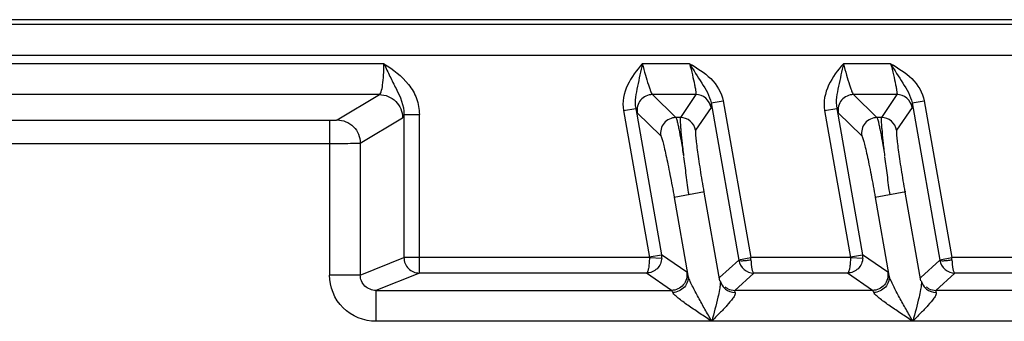
# Model space of a CAD drawing. Units: millimetres. Extents: x -1612 to 4641, y -4874 to 9.
# Drawn here: x 1944 to 2008, y -4359 to -4340 of the extents above; entities that cross this region are included whole.
import ezdxf

# ---------------------------------------------------------------- set-up
doc = ezdxf.new("R2010")
doc.units = ezdxf.units.MM
doc.header["$LTSCALE"] = 65.395
doc.layers.add('07_ALL_FEATURES', color=7, linetype='CONTINUOUS')

msp = doc.modelspace()

# ---------------------------------------------------------------- linework, layer by layer
at = {"layer": '07_ALL_FEATURES', "color": 7, "linetype": 'Continuous'}
for p, q in [((2246.74, -4339.813), (1850.74, -4339.813)), ((1850.74, -4340.105), (2246.74, -4340.105)), ((1850.74, -4342.102), (2246.74, -4342.102)), ((1967.866, -4342.658), (1850.74, -4342.658)), ((1987.629, -4342.658), (1984.573, -4342.658)), ((2000.629, -4342.658), (1997.573, -4342.658)), ((1967.576, -4344.655), (1850.74, -4344.655)), ((1964.844, -4346.291), (1967.576, -4344.655)), ((1988.031, -4344.655), (1985.227, -4344.655)), ((1985.227, -4344.655), (1986.747, -4346.142)), ((1988.031, -4344.655), (1987.035, -4346.142)), ((1989.015, -4345.198), (1989.802, -4345.059)), ((1989.802, -4345.059), (1991.589, -4355.197)), ((2001.031, -4344.655), (1998.227, -4344.655)), ((1998.227, -4344.655), (1999.747, -4346.142)), ((2001.031, -4344.655), (2000.035, -4346.142)), ((2002.015, -4345.198), (2002.802, -4345.059)), ((2002.802, -4345.059), (2004.589, -4355.197)), ((1983.357, -4345.684), (1984.144, -4345.545)), ((1983.357, -4345.684), (1985.034, -4355.197)), ((1984.144, -4345.545), (1985.814, -4355.017)), ((1989.015, -4345.48), (1988.019, -4346.967)), ((1989.015, -4345.198), (1990.807, -4355.364)), ((1996.357, -4345.684), (1997.144, -4345.545)), ((1996.357, -4345.684), (1998.034, -4355.197)), ((1997.144, -4345.545), (1998.814, -4355.017)), ((2002.015, -4345.48), (2001.019, -4346.967)), ((2002.015, -4345.198), (2003.807, -4355.364)), ((1889.767, -4346.315), (1964.346, -4346.315)), ((1964.346, -4346.315), (1964.346, -4356.324)), ((1966.338, -4347.789), (1969.07, -4346.153)), ((1969.16, -4345.939), (1970.157, -4345.939)), ((1969.16, -4345.939), (1969.16, -4355.197)), ((1970.157, -4356.197), (1970.157, -4345.939)), ((1984.243, -4345.827), (1985.763, -4347.314)), ((1987.035, -4346.142), (1986.747, -4346.142)), ((1997.243, -4345.827), (1998.763, -4347.314)), ((2000.035, -4346.142), (1999.747, -4346.142)), ((1889.767, -4347.813), (1964.346, -4347.813)), ((1966.338, -4347.789), (1966.338, -4356.324)), ((1988.602, -4350.953), (1986.635, -4351.308)), ((1986.635, -4351.308), (1987.524, -4356.347)), ((1988.556, -4350.961), (1989.567, -4356.698)), ((2001.602, -4350.953), (1999.635, -4351.308)), ((1999.635, -4351.308), (2000.524, -4356.347)), ((2001.556, -4350.961), (2002.567, -4356.698)), ((1966.338, -4356.324), (1969.16, -4355.197)), ((1985.034, -4355.197), (1969.16, -4355.197)), ((1985.027, -4355.156), (1985.814, -4355.017)), ((1985.03, -4355.197), (1985.828, -4355.224)), ((1987.445, -4356.145), (1985.814, -4355.017)), ((1990.802, -4355.336), (1991.589, -4355.197)), ((1998.034, -4355.197), (1991.589, -4355.197)), ((1998.027, -4355.156), (1998.814, -4355.017)), ((1998.03, -4355.197), (1998.828, -4355.224)), ((2000.445, -4356.145), (1998.814, -4355.017)), ((2003.802, -4355.336), (2004.589, -4355.197)), ((2011.034, -4355.197), (2004.589, -4355.197)), ((1990.807, -4355.364), (1989.574, -4356.492)), ((2003.807, -4355.364), (2002.574, -4356.492)), ((1966.338, -4356.324), (1964.346, -4356.324)), ((1970.157, -4356.197), (1967.348, -4357.318)), ((1984.84, -4356.197), (1970.157, -4356.197)), ((1986.461, -4357.318), (1984.84, -4356.197)), ((1991.784, -4356.197), (1990.558, -4357.318)), ((1997.84, -4356.197), (1991.784, -4356.197)), ((1999.461, -4357.318), (1997.84, -4356.197)), ((2004.784, -4356.197), (2003.558, -4357.318)), ((2010.84, -4356.197), (2004.784, -4356.197)), ((1967.348, -4357.318), (1986.461, -4357.318)), ((1967.348, -4357.318), (1967.348, -4359.316)), ((1999.461, -4357.318), (1990.558, -4357.318)), ((2012.461, -4357.318), (2003.558, -4357.318)), ((2067.062, -4359.316), (1967.348, -4359.316))]:
    msp.add_line(p, q, dxfattribs=at)
for centre, radius, start, end in [((1984.826, -4355.189), 1.002, 358.03635, 9.89722), ((1945.351, -4356.853), 46.268, 1.87847, 2.05063), ((1997.826, -4355.189), 1.002, 358.03635, 9.89722), ((1958.351, -4356.853), 46.268, 1.87847, 2.05063), ((1990.558, -4356.319), 0.998, 229.99015, 243.33632), ((2003.558, -4356.319), 0.998, 229.99015, 243.33632)]:
    msp.add_arc(centre, radius, start, end, dxfattribs=at)
for points, knots in [([(1967.576, -4344.655), (1967.601, -4344.646), (1967.648, -4344.584), (1967.726, -4344.381), (1967.798, -4343.973), (1967.853, -4343.368), (1967.866, -4342.906), (1967.866, -4342.658)], [0, 0, 0, 0, 0.038803, 0.105254, 0.324074, 0.636346, 1, 1, 1, 1]), ([(1967.866, -4342.658), (1967.996, -4342.933), (1968.247, -4343.477), (1968.784, -4344.515), (1969.17, -4345.357), (1969.16, -4345.939)], [0, 0, 0, 0, 0.257865, 0.506388, 1, 1, 1, 1]), ([(1967.866, -4342.658), (1968.453, -4343.028), (1969.322, -4343.664), (1970.025, -4344.89), (1970.157, -4345.591), (1970.157, -4345.939)], [0, 0, 0, 0, 0.499466, 0.749775, 1, 1, 1, 1]), ([(1984.573, -4342.658), (1984.215, -4343.089), (1983.51, -4343.962), (1983.261, -4345.139), (1983.357, -4345.684)], [0, 0, 0, 0, 0.503166, 1, 1, 1, 1]), ([(1984.573, -4342.657), (1984.471, -4343.144), (1984.268, -4344.085), (1984.055, -4345.076), (1984.144, -4345.545)], [0, 0, 0, 0, 0.510153, 1, 1, 1, 1]), ([(1984.573, -4342.658), (1984.638, -4342.903), (1984.764, -4343.36), (1984.927, -4343.9), (1985.048, -4344.257), (1985.118, -4344.451), (1985.175, -4344.574), (1985.207, -4344.642), (1985.227, -4344.655)], [0, 0, 0, 0, 0.361387, 0.675631, 0.801377, 0.899707, 0.966686, 1, 1, 1, 1]), ([(1987.629, -4342.658), (1987.89, -4343.076), (1988.394, -4343.885), (1988.938, -4344.731), (1989.015, -4345.198)], [0, 0, 0, 0, 0.51024, 1, 1, 1, 1]), ([(1987.629, -4342.658), (1987.693, -4342.9), (1987.807, -4343.353), (1987.931, -4343.894), (1987.999, -4344.254), (1988.032, -4344.45), (1988.039, -4344.569), (1988.045, -4344.641), (1988.031, -4344.655)], [0, 0, 0, 0, 0.367936, 0.686562, 0.812317, 0.908653, 0.971709, 1, 1, 1, 1]), ([(1987.629, -4342.658), (1988.11, -4342.939), (1989.069, -4343.505), (1989.706, -4344.518), (1989.802, -4345.059)], [0, 0, 0, 0, 0.503387, 1, 1, 1, 1]), ([(1997.573, -4342.658), (1997.215, -4343.089), (1996.51, -4343.962), (1996.261, -4345.139), (1996.357, -4345.684)], [0, 0, 0, 0, 0.503166, 1, 1, 1, 1]), ([(1997.573, -4342.657), (1997.471, -4343.144), (1997.268, -4344.085), (1997.055, -4345.076), (1997.144, -4345.545)], [0, 0, 0, 0, 0.510153, 1, 1, 1, 1]), ([(1997.573, -4342.658), (1997.638, -4342.903), (1997.764, -4343.36), (1997.927, -4343.9), (1998.048, -4344.257), (1998.118, -4344.451), (1998.175, -4344.574), (1998.207, -4344.642), (1998.227, -4344.655)], [0, 0, 0, 0, 0.361387, 0.675631, 0.801377, 0.899707, 0.966686, 1, 1, 1, 1]), ([(2000.629, -4342.658), (2000.89, -4343.076), (2001.394, -4343.885), (2001.938, -4344.731), (2002.015, -4345.198)], [0, 0, 0, 0, 0.51024, 1, 1, 1, 1]), ([(2000.629, -4342.658), (2000.693, -4342.9), (2000.807, -4343.353), (2000.931, -4343.894), (2000.999, -4344.254), (2001.032, -4344.45), (2001.039, -4344.569), (2001.045, -4344.641), (2001.031, -4344.655)], [0, 0, 0, 0, 0.367936, 0.686562, 0.812317, 0.908653, 0.971709, 1, 1, 1, 1]), ([(2000.629, -4342.658), (2001.11, -4342.939), (2002.069, -4343.505), (2002.706, -4344.518), (2002.802, -4345.059)], [0, 0, 0, 0, 0.503387, 1, 1, 1, 1]), ([(1967.576, -4344.655), (1967.957, -4344.657), (1968.749, -4344.979), (1969.068, -4345.771), (1969.07, -4346.153)], [0, 0, 0, 0, 0.499571, 1, 1, 1, 1]), ([(1985.227, -4344.655), (1984.946, -4344.656), (1984.355, -4344.922), (1984.195, -4345.55), (1984.243, -4345.827)], [0, 0, 0, 0, 0.500081, 1, 1, 1, 1]), ([(1989.015, -4345.48), (1988.975, -4345.256), (1988.728, -4344.822), (1988.259, -4344.655), (1988.031, -4344.655)], [0, 0, 0, 0, 0.499932, 1, 1, 1, 1]), ([(1998.227, -4344.655), (1997.946, -4344.656), (1997.355, -4344.922), (1997.195, -4345.55), (1997.243, -4345.827)], [0, 0, 0, 0, 0.500081, 1, 1, 1, 1]), ([(2002.015, -4345.48), (2001.975, -4345.256), (2001.728, -4344.822), (2001.259, -4344.655), (2001.031, -4344.655)], [0, 0, 0, 0, 0.499932, 1, 1, 1, 1]), ([(1984.144, -4345.545), (1984.162, -4345.611), (1984.193, -4345.702), (1984.22, -4345.805), (1984.243, -4345.827)], [0, 0, 0, 0, 0.680589, 1, 1, 1, 1]), ([(1989.015, -4345.198), (1989.02, -4345.263), (1989.019, -4345.353), (1989.031, -4345.456), (1989.015, -4345.48)], [0, 0, 0, 0, 0.69207, 1, 1, 1, 1]), ([(1997.144, -4345.545), (1997.162, -4345.611), (1997.193, -4345.702), (1997.22, -4345.805), (1997.243, -4345.827)], [0, 0, 0, 0, 0.680589, 1, 1, 1, 1]), ([(2002.015, -4345.198), (2002.02, -4345.263), (2002.019, -4345.353), (2002.031, -4345.456), (2002.015, -4345.48)], [0, 0, 0, 0, 0.69207, 1, 1, 1, 1]), ([(1964.346, -4346.315), (1964.458, -4346.315), (1964.61, -4346.317), (1964.772, -4346.3), (1964.829, -4346.3), (1964.844, -4346.291)], [0, 0, 0, 0, 0.676709, 0.898787, 1, 1, 1, 1]), ([(1964.844, -4346.291), (1965.225, -4346.293), (1966.017, -4346.615), (1966.336, -4347.408), (1966.338, -4347.789)], [0, 0, 0, 0, 0.499571, 1, 1, 1, 1]), ([(1969.07, -4346.153), (1969.093, -4346.139), (1969.128, -4346.061), (1969.149, -4345.989), (1969.16, -4345.939)], [0, 0, 0, 0, 0.348382, 1, 1, 1, 1]), ([(1986.747, -4346.142), (1986.466, -4346.142), (1985.875, -4346.409), (1985.715, -4347.037), (1985.763, -4347.314)], [0, 0, 0, 0, 0.500082, 1, 1, 1, 1]), ([(1986.747, -4346.142), (1986.763, -4346.162), (1986.787, -4346.238), (1986.829, -4346.384), (1986.879, -4346.606), (1986.968, -4347.034), (1987.092, -4347.719), (1987.19, -4348.306), (1987.243, -4348.634)], [0, 0, 0, 0, 0.030816, 0.091298, 0.180873, 0.298075, 0.607509, 1, 1, 1, 1]), ([(1987.035, -4346.142), (1987.024, -4346.163), (1987.023, -4346.24), (1987.021, -4346.384), (1987.035, -4346.606), (1987.066, -4347.035), (1987.136, -4347.72), (1987.203, -4348.306), (1987.243, -4348.634)], [0, 0, 0, 0, 0.028838, 0.087716, 0.176278, 0.293101, 0.603784, 1, 1, 1, 1]), ([(1988.019, -4346.967), (1987.979, -4346.743), (1987.733, -4346.309), (1987.263, -4346.142), (1987.035, -4346.142)], [0, 0, 0, 0, 0.499931, 1, 1, 1, 1]), ([(1999.747, -4346.142), (1999.466, -4346.142), (1998.875, -4346.409), (1998.715, -4347.037), (1998.763, -4347.314)], [0, 0, 0, 0, 0.500082, 1, 1, 1, 1]), ([(1999.747, -4346.142), (1999.763, -4346.162), (1999.787, -4346.238), (1999.829, -4346.384), (1999.879, -4346.606), (1999.968, -4347.034), (2000.092, -4347.719), (2000.19, -4348.306), (2000.243, -4348.634)], [0, 0, 0, 0, 0.030816, 0.091298, 0.180873, 0.298075, 0.607509, 1, 1, 1, 1]), ([(2000.035, -4346.142), (2000.024, -4346.163), (2000.023, -4346.24), (2000.021, -4346.384), (2000.035, -4346.606), (2000.066, -4347.035), (2000.136, -4347.72), (2000.203, -4348.306), (2000.243, -4348.634)], [0, 0, 0, 0, 0.028838, 0.087716, 0.176278, 0.293101, 0.603784, 1, 1, 1, 1]), ([(2001.019, -4346.967), (2000.979, -4346.743), (2000.733, -4346.309), (2000.263, -4346.142), (2000.035, -4346.142)], [0, 0, 0, 0, 0.499931, 1, 1, 1, 1]), ([(1988.019, -4346.967), (1987.998, -4346.998), (1988.012, -4347.132), (1988.015, -4347.374), (1988.062, -4347.758), (1988.123, -4348.251), (1988.208, -4348.843), (1988.349, -4349.757), (1988.469, -4350.471), (1988.556, -4350.961)], [0, 0, 0, 0, 0.028068, 0.090986, 0.186844, 0.31202, 0.461711, 0.63031, 1, 1, 1, 1]), ([(2001.019, -4346.967), (2000.998, -4346.998), (2001.012, -4347.132), (2001.015, -4347.374), (2001.062, -4347.758), (2001.123, -4348.251), (2001.208, -4348.843), (2001.349, -4349.757), (2001.469, -4350.471), (2001.556, -4350.961)], [0, 0, 0, 0, 0.028068, 0.090986, 0.186844, 0.31202, 0.461711, 0.63031, 1, 1, 1, 1]), ([(1985.763, -4347.314), (1985.793, -4347.343), (1985.829, -4347.476), (1985.909, -4347.72), (1985.999, -4348.104), (1986.112, -4348.596), (1986.235, -4349.187), (1986.417, -4350.1), (1986.549, -4350.816), (1986.635, -4351.308)], [0, 0, 0, 0, 0.030542, 0.095381, 0.192275, 0.317525, 0.466453, 0.633709, 1, 1, 1, 1]), ([(1998.763, -4347.314), (1998.793, -4347.343), (1998.829, -4347.476), (1998.909, -4347.72), (1998.999, -4348.104), (1999.112, -4348.596), (1999.235, -4349.187), (1999.417, -4350.1), (1999.549, -4350.816), (1999.635, -4351.308)], [0, 0, 0, 0, 0.030542, 0.095381, 0.192275, 0.317525, 0.466453, 0.633709, 1, 1, 1, 1]), ([(1964.346, -4347.813), (1964.796, -4347.813), (1965.394, -4347.816), (1966.057, -4347.797), (1966.272, -4347.799), (1966.338, -4347.789)], [0, 0, 0, 0, 0.677892, 0.900087, 1, 1, 1, 1]), ([(1987.596, -4351.139), (1987.522, -4350.717), (1987.429, -4349.894), (1987.306, -4349.075), (1987.25, -4348.678)], [0, 0, 0, 0, 0.516633, 1, 1, 1, 1]), ([(2000.596, -4351.139), (2000.522, -4350.717), (2000.429, -4349.894), (2000.306, -4349.075), (2000.25, -4348.678)], [0, 0, 0, 0, 0.516633, 1, 1, 1, 1]), ([(1969.16, -4355.197), (1969.161, -4355.452), (1969.374, -4355.981), (1969.903, -4356.196), (1970.157, -4356.197)], [0, 0, 0, 0, 0.50064, 1, 1, 1, 1]), ([(1985.03, -4355.197), (1985.029, -4355.323), (1985.02, -4355.555), (1984.981, -4355.869), (1984.935, -4356.068), (1984.875, -4356.191), (1984.838, -4356.197)], [0, 0, 0, 0, 0.363844, 0.675136, 0.892595, 1, 1, 1, 1]), ([(1985.828, -4355.224), (1985.82, -4355.475), (1985.601, -4355.985), (1985.087, -4356.194), (1984.84, -4356.197)], [0, 0, 0, 0, 0.504262, 1, 1, 1, 1]), ([(1990.807, -4355.364), (1990.819, -4355.388), (1990.923, -4355.396), (1991.076, -4355.401), (1991.321, -4355.378), (1991.498, -4355.354), (1991.594, -4355.338)], [0, 0, 0, 0, 0.100155, 0.318621, 0.633093, 1, 1, 1, 1]), ([(1991.594, -4355.338), (1991.601, -4355.541), (1991.626, -4355.817), (1991.696, -4356.092), (1991.753, -4356.191), (1991.785, -4356.197)], [0, 0, 0, 0, 0.678702, 0.891802, 1, 1, 1, 1]), ([(1998.03, -4355.197), (1998.029, -4355.323), (1998.02, -4355.555), (1997.981, -4355.869), (1997.935, -4356.068), (1997.875, -4356.191), (1997.838, -4356.197)], [0, 0, 0, 0, 0.363844, 0.675136, 0.892595, 1, 1, 1, 1]), ([(1998.828, -4355.224), (1998.82, -4355.475), (1998.601, -4355.985), (1998.087, -4356.194), (1997.84, -4356.197)], [0, 0, 0, 0, 0.504262, 1, 1, 1, 1]), ([(2003.807, -4355.364), (2003.819, -4355.388), (2003.923, -4355.396), (2004.076, -4355.401), (2004.321, -4355.378), (2004.498, -4355.354), (2004.594, -4355.338)], [0, 0, 0, 0, 0.100155, 0.318621, 0.633093, 1, 1, 1, 1]), ([(2004.594, -4355.338), (2004.601, -4355.541), (2004.626, -4355.817), (2004.696, -4356.092), (2004.753, -4356.191), (2004.785, -4356.197)], [0, 0, 0, 0, 0.678702, 0.891802, 1, 1, 1, 1]), ([(1990.807, -4355.364), (1990.847, -4355.59), (1991.091, -4356.024), (1991.558, -4356.195), (1991.784, -4356.197)], [0, 0, 0, 0, 0.503788, 1, 1, 1, 1]), ([(2003.807, -4355.364), (2003.847, -4355.59), (2004.091, -4356.024), (2004.558, -4356.195), (2004.784, -4356.197)], [0, 0, 0, 0, 0.503788, 1, 1, 1, 1]), ([(1967.348, -4359.316), (1966.583, -4359.316), (1964.988, -4358.682), (1964.346, -4357.088), (1964.346, -4356.324)], [0, 0, 0, 0, 0.500081, 1, 1, 1, 1]), ([(1967.348, -4357.318), (1967.093, -4357.319), (1966.556, -4357.117), (1966.336, -4356.581), (1966.338, -4356.324)], [0, 0, 0, 0, 0.498431, 1, 1, 1, 1]), ([(1987.445, -4356.145), (1987.493, -4356.422), (1987.333, -4357.051), (1986.742, -4357.317), (1986.461, -4357.318)], [0, 0, 0, 0, 0.500067, 1, 1, 1, 1]), ([(1987.524, -4356.347), (1987.565, -4356.607), (1987.375, -4357.2), (1986.817, -4357.442), (1986.54, -4357.452)], [0, 0, 0, 0, 0.48691, 1, 1, 1, 1]), ([(1987.524, -4356.347), (1987.51, -4356.299), (1987.485, -4356.235), (1987.463, -4356.158), (1987.445, -4356.145)], [0, 0, 0, 0, 0.687089, 1, 1, 1, 1]), ([(1989.062, -4359.316), (1988.916, -4359.058), (1988.626, -4358.544), (1988.203, -4357.78), (1987.868, -4357.156), (1987.643, -4356.682), (1987.549, -4356.456), (1987.524, -4356.347)], [0, 0, 0, 0, 0.26595, 0.528825, 0.782374, 0.899949, 1, 1, 1, 1]), ([(2000.445, -4356.145), (2000.493, -4356.422), (2000.333, -4357.051), (1999.742, -4357.317), (1999.461, -4357.318)], [0, 0, 0, 0, 0.500067, 1, 1, 1, 1]), ([(2000.524, -4356.347), (2000.565, -4356.607), (2000.375, -4357.2), (1999.817, -4357.442), (1999.54, -4357.452)], [0, 0, 0, 0, 0.48691, 1, 1, 1, 1]), ([(2000.524, -4356.347), (2000.51, -4356.299), (2000.485, -4356.235), (2000.463, -4356.158), (2000.445, -4356.145)], [0, 0, 0, 0, 0.687089, 1, 1, 1, 1]), ([(2002.062, -4359.316), (2001.916, -4359.058), (2001.626, -4358.544), (2001.203, -4357.78), (2000.868, -4357.155), (2000.643, -4356.682), (2000.549, -4356.456), (2000.524, -4356.347)], [0, 0, 0, 0, 0.26601, 0.528935, 0.782515, 0.90007, 1, 1, 1, 1]), ([(1989.613, -4356.689), (1989.617, -4356.719), (1989.624, -4356.853), (1989.61, -4356.988), (1989.595, -4357.092)], [0, 0, 0, 0, 0.220442, 1, 1, 1, 1]), ([(2002.613, -4356.689), (2002.617, -4356.719), (2002.624, -4356.853), (2002.61, -4356.988), (2002.595, -4357.092)], [0, 0, 0, 0, 0.220442, 1, 1, 1, 1]), ([(1986.54, -4357.452), (1986.526, -4357.42), (1986.503, -4357.376), (1986.476, -4357.325), (1986.461, -4357.318)], [0, 0, 0, 0, 0.671261, 1, 1, 1, 1]), ([(1989.062, -4359.316), (1988.816, -4359.153), (1988.329, -4358.83), (1987.73, -4358.426), (1987.275, -4358.104), (1986.966, -4357.876), (1986.719, -4357.668), (1986.572, -4357.527), (1986.54, -4357.452)], [0, 0, 0, 0, 0.281642, 0.557016, 0.688958, 0.813082, 0.922191, 1, 1, 1, 1]), ([(1989.567, -4357.269), (1989.537, -4357.433), (1989.389, -4358.12), (1989.201, -4358.798), (1989.062, -4359.316)], [0, 0, 0, 0, 0.236348, 1, 1, 1, 1]), ([(1990.574, -4357.452), (1990.579, -4357.506), (1990.565, -4357.645), (1990.357, -4357.921), (1990.032, -4358.315), (1989.561, -4358.805), (1989.231, -4359.144), (1989.062, -4359.316)], [0, 0, 0, 0, 0.066993, 0.164969, 0.416465, 0.702199, 1, 1, 1, 1]), ([(1990.558, -4357.318), (1990.554, -4357.32), (1990.548, -4357.342), (1990.535, -4357.388), (1990.57, -4357.425), (1990.574, -4357.452)], [0, 0, 0, 0, 0.104062, 0.428246, 1, 1, 1, 1]), ([(1999.54, -4357.452), (1999.526, -4357.42), (1999.503, -4357.376), (1999.476, -4357.325), (1999.461, -4357.318)], [0, 0, 0, 0, 0.671261, 1, 1, 1, 1]), ([(2002.062, -4359.316), (2001.816, -4359.153), (2001.329, -4358.83), (2000.729, -4358.426), (2000.275, -4358.104), (1999.966, -4357.876), (1999.719, -4357.668), (1999.572, -4357.527), (1999.54, -4357.452)], [0, 0, 0, 0, 0.281753, 0.557214, 0.689186, 0.813317, 0.922355, 1, 1, 1, 1]), ([(2002.567, -4357.269), (2002.537, -4357.433), (2002.389, -4358.12), (2002.201, -4358.798), (2002.062, -4359.316)], [0, 0, 0, 0, 0.236348, 1, 1, 1, 1]), ([(2003.574, -4357.452), (2003.579, -4357.506), (2003.565, -4357.645), (2003.357, -4357.921), (2003.032, -4358.315), (2002.561, -4358.805), (2002.231, -4359.144), (2002.062, -4359.316)], [0, 0, 0, 0, 0.066993, 0.164969, 0.416465, 0.702199, 1, 1, 1, 1]), ([(2003.558, -4357.318), (2003.554, -4357.32), (2003.548, -4357.342), (2003.535, -4357.388), (2003.57, -4357.425), (2003.574, -4357.452)], [0, 0, 0, 0, 0.104062, 0.428246, 1, 1, 1, 1])]:
    msp.add_open_spline(points, degree=3, knots=knots, dxfattribs=at)
for points in [[(1989.595, -4357.092), (1989.587, -4357.151), (1989.577, -4357.21), (1989.567, -4357.269)], [(1989.613, -4356.689), (1989.64, -4356.829), (1989.703, -4356.965), (1989.791, -4357.077)], [(1989.791, -4357.077), (1989.836, -4357.135), (1989.889, -4357.187), (1989.946, -4357.232)], [(1989.946, -4357.232), (1990.12, -4357.37), (1990.352, -4357.449), (1990.574, -4357.452)], [(1990.11, -4357.211), (1990.247, -4357.28), (1990.405, -4357.317), (1990.558, -4357.318)], [(2002.595, -4357.092), (2002.587, -4357.151), (2002.577, -4357.21), (2002.567, -4357.269)], [(2002.613, -4356.689), (2002.64, -4356.829), (2002.703, -4356.965), (2002.791, -4357.077)], [(2002.791, -4357.077), (2002.836, -4357.135), (2002.889, -4357.187), (2002.946, -4357.232)], [(2002.946, -4357.232), (2003.12, -4357.37), (2003.352, -4357.449), (2003.574, -4357.452)], [(2003.11, -4357.211), (2003.247, -4357.28), (2003.405, -4357.317), (2003.558, -4357.318)]]:
    msp.add_open_spline(points, degree=3, dxfattribs=at)

doc.saveas('drawing.dxf')
